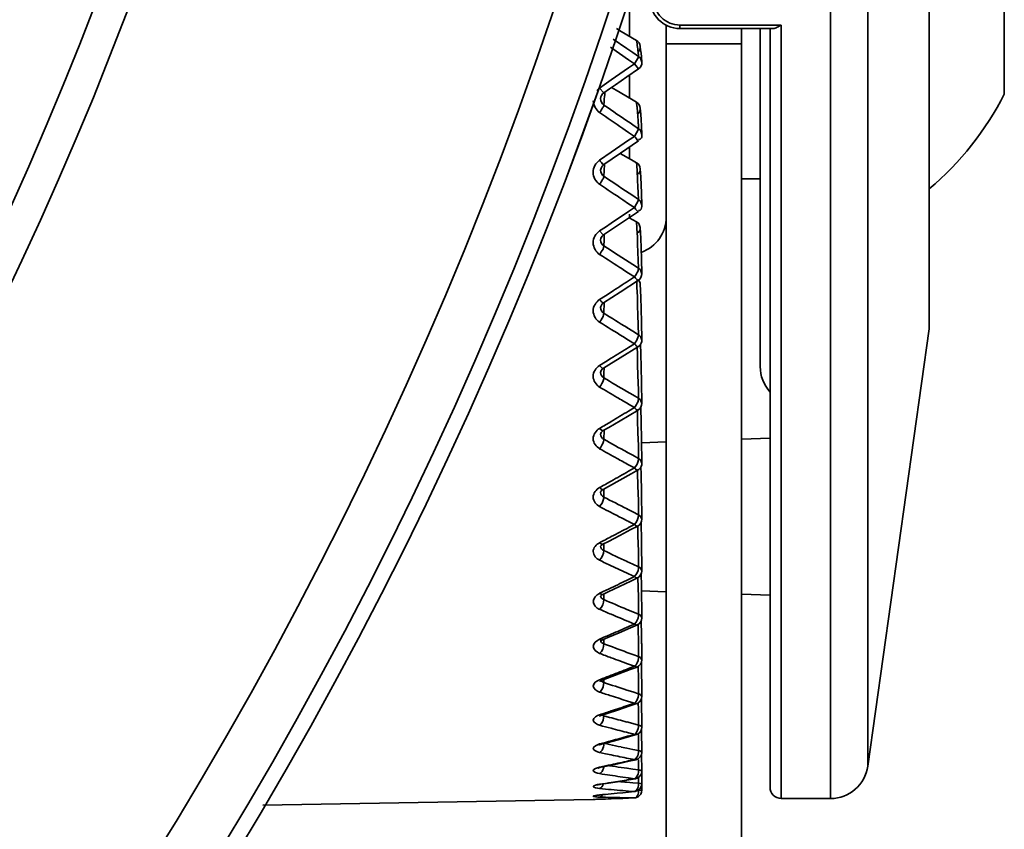
# Model space of a CAD drawing. Units: inches. Extents: x -4260 to 10345, y -343 to 5164.
# Drawn here: x -3995 to -3968, y 1991 to 2013 of the extents above; entities that cross this region are included whole.
import ezdxf

# ---------------------------------------------------------------- set-up
doc = ezdxf.new("R2010")
doc.units = ezdxf.units.IN
doc.header["$MEASUREMENT"] = 0
doc.layers.get('0').update_dxf_attribs({"lineweight": 30})

msp = doc.modelspace()

# ---------------------------------------------------------------- linework, layer by layer
at = {"color": 0, "lineweight": 35}
for p, q in [((-3972.981, 1992.067), (-3972.981, 2037.067)), ((-3971.991, 2036.207), (-3971.991, 1992.928)), ((-3970.355, 2004.567), (-3970.355, 2024.567)), ((-3968.355, 2010.817), (-3968.355, 2018.317)), ((-3978.338, 2013.259), (-3978.338, 2012.36)), ((-3978.681, 2012.564), (-3978.555, 2012.489)), ((-3977.355, 2012.655), (-3977.355, 1989.567)), ((-3976.993, 2012.659), (-3974.293, 2012.659)), ((-3976.993, 2012.659), (-3976.993, 2012.567)), ((-3976.993, 2012.567), (-3974.509, 2012.567)), ((-3975.355, 2012.567), (-3975.355, 1989.567)), ((-3974.855, 2003.567), (-3974.855, 2012.567)), ((-3974.593, 2012.567), (-3974.593, 1992.367)), ((-3974.293, 2012.659), (-3974.293, 1992.067)), ((-3978.401, 2012.032), (-3978.769, 2012.286)), ((-3978.555, 2012.489), (-3978.144, 2012.246)), ((-3978.357, 2011.737), (-3978.837, 2012.071)), ((-3978.246, 2011.925), (-3978.401, 2012.032)), ((-3978.046, 2012.088), (-3978.047, 2012.098)), ((-3977.355, 2012.161), (-3975.355, 2012.161)), ((-3978.091, 2011.819), (-3978.246, 2011.925)), ((-3978.202, 2011.63), (-3978.094, 2011.807)), ((-3978.099, 2011.895), (-3978.091, 2011.819)), ((-3978.094, 2011.807), (-3978.091, 2011.819)), ((-3978.045, 2011.775), (-3978.091, 2011.819)), ((-3978.006, 2011.672), (-3978.045, 2011.775)), ((-3978.018, 2011.811), (-3978.027, 2011.908)), ((-3978.006, 2011.672), (-3978.018, 2011.811)), ((-3978.821, 2011.198), (-3978.357, 2011.522)), ((-3978.202, 2011.63), (-3978.357, 2011.737)), ((-3978.357, 2011.522), (-3978.202, 2011.63)), ((-3978.202, 2011.63), (-3978.091, 2011.493)), ((-3978.71, 2011.066), (-3978.401, 2011.28)), ((-3978.401, 2011.28), (-3978.091, 2011.493)), ((-3978.338, 2011.323), (-3978.338, 2010.716)), ((-3979.13, 2010.983), (-3978.821, 2011.198)), ((-3979.13, 2010.983), (-3979.022, 2010.851)), ((-3978.864, 2010.96), (-3978.71, 2011.066)), ((-3978.813, 2010.995), (-3978.692, 2010.924)), ((-3979.019, 2010.853), (-3978.864, 2010.96)), ((-3978.692, 2010.924), (-3978.281, 2010.683)), ((-3979.011, 2010.628), (-3979.019, 2010.53)), ((-3978.281, 2010.683), (-3978.144, 2010.603)), ((-3978.144, 2010.603), (-3978.135, 2010.493)), ((-3978.246, 2010.005), (-3978.315, 2010.052)), ((-3978.091, 2009.9), (-3978.246, 2010.005)), ((-3978.099, 2010.025), (-3978.091, 2009.9)), ((-3978.017, 2009.977), (-3978.027, 2010.136)), ((-3978.006, 2009.749), (-3978.017, 2009.977)), ((-3978.446, 2009.863), (-3978.511, 2009.907)), ((-3978.357, 2009.802), (-3978.446, 2009.863)), ((-3978.202, 2009.696), (-3978.357, 2009.802)), ((-3978.357, 2009.59), (-3978.202, 2009.696)), ((-3978.202, 2009.696), (-3978.094, 2009.884)), ((-3978.094, 2009.884), (-3978.091, 2009.9)), ((-3978.045, 2009.857), (-3978.091, 2009.9)), ((-3978.006, 2009.749), (-3978.045, 2009.857)), ((-3978.821, 2009.271), (-3978.357, 2009.59)), ((-3978.575, 2009.245), (-3978.093, 2009.574)), ((-3978.338, 2009.407), (-3978.338, 2009.101)), ((-3979.13, 2009.059), (-3978.821, 2009.271)), ((-3979.021, 2008.942), (-3978.575, 2009.245)), ((-3978.581, 2009.241), (-3978.281, 2009.069)), ((-3979.064, 2008.902), (-3979.021, 2008.942)), ((-3979, 2008.956), (-3979.011, 2008.78)), ((-3978.281, 2009.069), (-3978.144, 2008.99)), ((-3979.011, 2008.78), (-3979.019, 2008.632)), ((-3978.036, 2008.613), (-3978.046, 2008.835)), ((-3978.026, 2008.403), (-3978.036, 2008.613)), ((-3978.117, 2008.523), (-3978.108, 2008.359)), ((-3978.108, 2008.359), (-3978.1, 2008.19)), ((-3978.017, 2008.183), (-3978.026, 2008.403)), ((-3974.855, 2008.567), (-3975.355, 2008.567)), ((-3978.091, 2008.017), (-3978.246, 2008.119)), ((-3978.1, 2008.19), (-3978.091, 2008.017)), ((-3978.006, 2007.867), (-3978.017, 2008.183)), ((-3978.357, 2007.902), (-3978.511, 2008.005)), ((-3978.202, 2007.8), (-3978.357, 2007.902)), ((-3978.202, 2007.8), (-3978.094, 2007.997)), ((-3978.094, 2007.997), (-3978.091, 2008.017)), ((-3978.045, 2007.974), (-3978.091, 2008.017)), ((-3978.006, 2007.867), (-3978.045, 2007.974)), ((-3978.821, 2007.384), (-3978.357, 2007.695)), ((-3978.577, 2007.372), (-3978.094, 2007.693)), ((-3978.357, 2007.695), (-3978.202, 2007.8)), ((-3978.338, 2007.624), (-3978.338, 2007.531)), ((-3979.023, 2007.075), (-3978.577, 2007.372)), ((-3978.975, 2007.28), (-3978.821, 2007.384)), ((-3978.34, 2007.529), (-3978.144, 2007.419)), ((-3978.144, 2007.419), (-3978.09, 2007.375)), ((-3978.144, 2007.419), (-3978.129, 2007.112)), ((-3978.09, 2007.375), (-3978.046, 2007.267)), ((-3979.13, 2007.176), (-3978.975, 2007.28)), ((-3979.13, 2007.176), (-3979.033, 2007.076)), ((-3979.066, 2007.037), (-3979.023, 2007.075)), ((-3979.006, 2007.087), (-3979.011, 2006.978)), ((-3978.129, 2007.112), (-3978.125, 2007.027)), ((-3979.013, 2006.932), (-3979.019, 2006.779)), ((-3979.011, 2006.978), (-3979.013, 2006.932)), ((-3978.125, 2007.027), (-3978.117, 2006.824)), ((-3978.117, 2006.824), (-3978.108, 2006.616)), ((-3978.108, 2006.616), (-3978.091, 2006.183)), ((-3978.017, 2006.439), (-3978.026, 2006.719)), ((-3978.091, 2006.183), (-3978.248, 2006.283)), ((-3978.006, 2006.037), (-3978.017, 2006.439)), ((-3978.358, 2006.055), (-3978.514, 2006.155)), ((-3978.202, 2005.955), (-3978.358, 2006.055)), ((-3978.094, 2006.16), (-3978.091, 2006.183)), ((-3978.045, 2006.142), (-3978.091, 2006.183)), ((-3978.005, 2006.037), (-3978.045, 2006.142)), ((-3978.579, 2005.551), (-3978.096, 2005.864)), ((-3978.357, 2005.853), (-3978.202, 2005.955)), ((-3978.141, 2005.835), (-3978.135, 2005.67)), ((-3978.094, 2005.865), (-3978.059, 2005.812)), ((-3978.036, 2005.417), (-3978.046, 2005.756)), ((-3979.025, 2005.264), (-3978.579, 2005.551)), ((-3978.975, 2005.451), (-3978.821, 2005.551)), ((-3978.135, 2005.67), (-3978.125, 2005.431)), ((-3979.13, 2005.35), (-3978.975, 2005.451)), ((-3979.059, 2005.237), (-3979.026, 2005.263)), ((-3979.009, 2005.274), (-3979.019, 2004.985)), ((-3978.125, 2005.431), (-3978.117, 2005.186)), ((-3978.026, 2005.094), (-3978.036, 2005.417)), ((-3978.117, 2005.186), (-3978.108, 2004.935)), ((-3978.017, 2004.757), (-3978.026, 2005.094)), ((-3978.108, 2004.935), (-3978.091, 2004.414)), ((-3978.005, 2004.272), (-3978.017, 2004.757)), ((-3978.246, 2004.508), (-3978.401, 2004.603)), ((-3978.091, 2004.414), (-3978.246, 2004.508)), ((-3970.355, 2004.567), (-3971.991, 1992.928)), ((-3978.357, 2004.27), (-3978.511, 2004.366)), ((-3978.202, 2004.175), (-3978.357, 2004.27)), ((-3978.357, 2004.078), (-3978.202, 2004.175)), ((-3978.094, 2004.387), (-3978.091, 2004.414)), ((-3978.005, 2004.272), (-3978.045, 2004.374)), ((-3978.582, 2003.797), (-3978.099, 2004.098)), ((-3978.131, 2004.078), (-3978.125, 2003.904)), ((-3978.125, 2003.904), (-3978.117, 2003.62)), ((-3978.099, 2004.098), (-3978.099, 2004.098)), ((-3978.036, 2003.918), (-3978.042, 2004.153)), ((-3978.026, 2003.543), (-3978.036, 2003.918)), ((-3979.13, 2003.594), (-3978.975, 2003.691)), ((-3978.975, 2003.691), (-3978.821, 2003.787)), ((-3978.883, 2003.611), (-3978.582, 2003.797)), ((-3979.062, 2003.495), (-3979.03, 2003.521)), ((-3979.028, 2003.521), (-3978.883, 2003.611)), ((-3979.015, 2003.404), (-3979.019, 2003.265)), ((-3979.012, 2003.521), (-3979.015, 2003.404)), ((-3978.117, 2003.62), (-3978.108, 2003.328)), ((-3978.017, 2003.15), (-3978.026, 2003.543)), ((-3978.108, 2003.328), (-3978.097, 2002.946)), ((-3978.005, 2002.586), (-3978.017, 2003.15)), ((-3978.246, 2002.811), (-3978.401, 2002.901)), ((-3978.097, 2002.946), (-3978.091, 2002.721)), ((-3978.091, 2002.721), (-3978.246, 2002.811)), ((-3978.094, 2002.691), (-3978.091, 2002.721)), ((-3978.045, 2002.684), (-3978.091, 2002.721)), ((-3978.005, 2002.586), (-3978.045, 2002.684)), ((-3978.586, 2002.124), (-3978.103, 2002.41)), ((-3978.202, 2002.475), (-3978.357, 2002.565)), ((-3978.357, 2002.382), (-3978.202, 2002.475)), ((-3978.124, 2002.398), (-3978.117, 2002.136)), ((-3978.103, 2002.41), (-3978.103, 2002.41)), ((-3978.026, 2002.075), (-3978.035, 2002.48)), ((-3978.887, 2001.947), (-3978.586, 2002.124)), ((-3978.117, 2002.136), (-3978.108, 2001.806)), ((-3978.017, 2001.631), (-3978.026, 2002.075)), ((-3979.13, 2001.922), (-3979.05, 2001.859)), ((-3979.065, 2001.838), (-3979.032, 2001.862)), ((-3979.05, 2001.859), (-3979.033, 2001.861)), ((-3979.033, 2001.861), (-3979.032, 2001.862)), ((-3979.032, 2001.862), (-3978.887, 2001.947)), ((-3979.013, 2001.861), (-3979.019, 2001.63)), ((-3978.108, 2001.806), (-3978.099, 2001.467)), ((-3978.005, 2000.992), (-3978.017, 2001.631)), ((-3977.355, 2001.562), (-3978.015, 2001.539)), ((-3974.593, 2001.658), (-3975.355, 2001.632)), ((-3978.246, 2001.204), (-3978.401, 2001.288)), ((-3978.099, 2001.467), (-3978.091, 2001.119)), ((-3978.091, 2001.119), (-3978.246, 2001.204)), ((-3978.094, 2001.085), (-3978.091, 2001.119)), ((-3978.045, 2001.084), (-3978.091, 2001.119)), ((-3978.005, 2000.992), (-3978.045, 2001.084)), ((-3978.202, 2000.867), (-3978.357, 2000.951)), ((-3978.357, 2000.779), (-3978.202, 2000.867)), ((-3978.289, 2000.712), (-3978.107, 2000.814)), ((-3978.118, 2000.808), (-3978.117, 2000.748)), ((-3978.117, 2000.748), (-3978.108, 2000.381)), ((-3978.026, 2000.703), (-3978.03, 2000.895)), ((-3978.892, 2000.377), (-3978.591, 2000.544)), ((-3978.591, 2000.544), (-3978.289, 2000.712)), ((-3978.017, 2000.21), (-3978.026, 2000.703)), ((-3979.072, 2000.272), (-3979.037, 2000.297)), ((-3979.037, 2000.297), (-3978.892, 2000.377)), ((-3979.014, 2000.296), (-3979.016, 2000.215)), ((-3978.108, 2000.381), (-3978.099, 2000.005)), ((-3979.016, 2000.215), (-3979.019, 2000.094)), ((-3978.099, 2000.005), (-3978.091, 1999.619)), ((-3978.005, 1999.501), (-3978.017, 2000.21)), ((-3978.246, 1999.698), (-3978.401, 1999.776)), ((-3978.202, 1999.362), (-3978.357, 1999.441)), ((-3978.091, 1999.619), (-3978.246, 1999.698)), ((-3978.094, 1999.583), (-3978.091, 1999.619)), ((-3978.045, 1999.587), (-3978.091, 1999.619)), ((-3978.005, 1999.501), (-3978.045, 1999.587)), ((-3978.017, 1998.898), (-3978.026, 1999.437)), ((-3978.596, 1999.069), (-3978.295, 1999.225)), ((-3978.357, 1999.281), (-3978.202, 1999.362)), ((-3978.295, 1999.225), (-3978.113, 1999.32)), ((-3978.113, 1999.32), (-3978.108, 1999.064)), ((-3979.042, 1998.839), (-3978.897, 1998.913)), ((-3978.897, 1998.913), (-3978.596, 1999.069)), ((-3978.108, 1999.064), (-3978.099, 1998.654)), ((-3979.017, 1998.779), (-3979.019, 1998.668)), ((-3979.016, 1998.838), (-3979.017, 1998.779)), ((-3978.099, 1998.654), (-3978.091, 1998.233)), ((-3978.005, 1998.124), (-3978.017, 1998.898)), ((-3978.246, 1998.305), (-3978.401, 1998.377)), ((-3978.091, 1998.233), (-3978.246, 1998.305)), ((-3978.094, 1998.194), (-3978.091, 1998.233)), ((-3978.045, 1998.204), (-3978.091, 1998.233)), ((-3978.005, 1998.124), (-3978.045, 1998.204)), ((-3978.202, 1997.974), (-3978.357, 1998.046)), ((-3978.357, 1997.899), (-3978.202, 1997.974)), ((-3978.301, 1997.854), (-3978.118, 1997.941)), ((-3978.11, 1997.946), (-3978.099, 1997.424)), ((-3978.017, 1997.726), (-3978.022, 1998.045)), ((-3978.903, 1997.567), (-3978.602, 1997.71)), ((-3978.602, 1997.71), (-3978.301, 1997.854)), ((-3978.005, 1996.873), (-3978.017, 1997.726)), ((-3979.13, 1997.529), (-3979.073, 1997.496)), ((-3979.073, 1997.496), (-3979.048, 1997.499)), ((-3979.048, 1997.499), (-3978.903, 1997.567)), ((-3979.017, 1997.463), (-3979.019, 1997.363)), ((-3979.016, 1997.499), (-3979.017, 1997.463)), ((-3978.099, 1997.424), (-3978.091, 1996.972)), ((-3977.355, 1997.573), (-3978.016, 1997.596)), ((-3974.593, 1997.477), (-3975.355, 1997.503)), ((-3978.246, 1997.036), (-3978.401, 1997.1)), ((-3978.091, 1996.972), (-3978.246, 1997.036)), ((-3978.094, 1996.93), (-3978.091, 1996.972)), ((-3978.045, 1996.945), (-3978.091, 1996.972)), ((-3978.005, 1996.873), (-3978.045, 1996.945)), ((-3978.609, 1996.478), (-3978.308, 1996.608)), ((-3978.202, 1996.712), (-3978.357, 1996.776)), ((-3978.357, 1996.644), (-3978.202, 1996.712)), ((-3978.308, 1996.608), (-3978.125, 1996.688)), ((-3978.106, 1996.697), (-3978.104, 1996.592)), ((-3978.104, 1996.592), (-3978.098, 1996.224)), ((-3978.009, 1995.998), (-3978.02, 1996.802)), ((-3978.011, 1996.182), (-3978.016, 1996.556)), ((-3979.13, 1996.31), (-3979.073, 1996.285)), ((-3979.055, 1996.288), (-3978.91, 1996.349)), ((-3978.91, 1996.349), (-3978.609, 1996.478)), ((-3979.111, 1996.253), (-3979.101, 1996.263)), ((-3979.073, 1996.285), (-3979.056, 1996.288)), ((-3979.017, 1996.287), (-3979.019, 1996.189)), ((-3978.098, 1996.224), (-3978.091, 1995.844)), ((-3978.246, 1995.9), (-3978.401, 1995.957)), ((-3978.091, 1995.844), (-3978.246, 1995.9)), ((-3978.094, 1995.8), (-3978.091, 1995.844)), ((-3978.045, 1995.82), (-3978.091, 1995.844)), ((-3978.005, 1995.757), (-3978.045, 1995.82)), ((-3978.005, 1995.757), (-3978.009, 1995.998)), ((-3978.202, 1995.586), (-3978.357, 1995.642)), ((-3978.357, 1995.526), (-3978.202, 1995.586)), ((-3978.315, 1995.498), (-3978.133, 1995.568)), ((-3978.202, 1995.586), (-3978.133, 1995.568)), ((-3978.103, 1995.583), (-3978.098, 1995.26)), ((-3978.005, 1994.784), (-3978.017, 1995.715)), ((-3979.064, 1995.214), (-3978.918, 1995.269)), ((-3978.918, 1995.269), (-3978.617, 1995.382)), ((-3978.617, 1995.382), (-3978.315, 1995.498)), ((-3978.098, 1995.26), (-3978.091, 1994.858)), ((-3979.13, 1995.23), (-3979.064, 1995.214)), ((-3979.019, 1995.155), (-3979.095, 1995.2)), ((-3979.091, 1995.203), (-3979.063, 1995.214)), ((-3979.018, 1995.214), (-3979.019, 1995.155)), ((-3978.005, 1994.784), (-3978.008, 1994.991)), ((-3978.246, 1994.907), (-3978.401, 1994.955)), ((-3978.091, 1994.858), (-3978.246, 1994.907)), ((-3978.094, 1994.813), (-3978.091, 1994.858)), ((-3978.045, 1994.838), (-3978.091, 1994.858)), ((-3978.005, 1994.784), (-3978.045, 1994.838)), ((-3978.005, 1993.961), (-3978.015, 1994.725)), ((-3978.626, 1994.431), (-3978.324, 1994.531)), ((-3978.202, 1994.604), (-3978.357, 1994.652)), ((-3978.357, 1994.552), (-3978.202, 1994.604)), ((-3978.324, 1994.531), (-3978.142, 1994.592)), ((-3978.202, 1994.604), (-3978.142, 1994.592)), ((-3978.1, 1994.612), (-3978.098, 1994.442)), ((-3979.13, 1994.297), (-3979.072, 1994.287)), ((-3979.072, 1994.287), (-3978.927, 1994.333)), ((-3979.019, 1994.268), (-3979.071, 1994.287)), ((-3978.866, 1994.227), (-3979.019, 1994.268)), ((-3978.927, 1994.333), (-3978.626, 1994.431)), ((-3978.098, 1994.442), (-3978.091, 1994.023)), ((-3978.248, 1994.063), (-3978.403, 1994.104)), ((-3978.091, 1994.023), (-3978.248, 1994.063)), ((-3978.094, 1993.976), (-3978.091, 1994.023)), ((-3978.061, 1994.013), (-3978.091, 1994.023)), ((-3978.005, 1993.961), (-3978.008, 1994.153)), ((-3978.635, 1993.632), (-3978.334, 1993.716)), ((-3978.357, 1993.731), (-3978.202, 1993.774)), ((-3978.334, 1993.716), (-3978.151, 1993.767)), ((-3978.202, 1993.774), (-3978.151, 1993.767)), ((-3978.098, 1993.768), (-3978.091, 1993.344)), ((-3978.005, 1993.296), (-3978.013, 1993.908)), ((-3979.13, 1993.519), (-3979.082, 1993.512)), ((-3979.082, 1993.512), (-3978.937, 1993.551)), ((-3979.022, 1993.486), (-3979.019, 1993.536)), ((-3978.864, 1993.503), (-3979.019, 1993.536)), ((-3978.937, 1993.551), (-3978.635, 1993.632)), ((-3978.401, 1993.406), (-3978.555, 1993.438)), ((-3978.005, 1993.296), (-3978.008, 1993.494)), ((-3978.975, 1993.26), (-3979.13, 1993.292)), ((-3978.821, 1993.227), (-3978.975, 1993.26)), ((-3978.246, 1993.375), (-3978.401, 1993.406)), ((-3978.091, 1993.344), (-3978.246, 1993.375)), ((-3978.094, 1993.296), (-3978.091, 1993.344)), ((-3978.005, 1992.792), (-3978.011, 1993.252)), ((-3979.13, 1992.901), (-3979.093, 1992.897)), ((-3979.124, 1992.89), (-3979.093, 1992.897)), ((-3979.093, 1992.897), (-3978.947, 1992.927)), ((-3978.947, 1992.927), (-3978.646, 1992.992)), ((-3978.71, 1992.916), (-3978.864, 1992.94)), ((-3978.646, 1992.992), (-3978.344, 1993.058)), ((-3978.202, 1993.103), (-3978.357, 1993.133)), ((-3978.357, 1993.068), (-3978.202, 1993.103)), ((-3978.344, 1993.058), (-3978.161, 1993.099)), ((-3978.202, 1993.103), (-3978.162, 1993.099)), ((-3978.095, 1993.1), (-3978.091, 1992.827)), ((-3978.005, 1992.792), (-3978.008, 1992.982)), ((-3979.159, 1992.88), (-3979.165, 1992.876)), ((-3979.062, 1992.719), (-3979.13, 1992.729)), ((-3978.357, 1992.616), (-3978.511, 1992.637)), ((-3978.246, 1992.848), (-3978.401, 1992.871)), ((-3978.091, 1992.827), (-3978.246, 1992.848)), ((-3978.093, 1992.626), (-3978.091, 1992.475)), ((-3978.005, 1992.454), (-3978.009, 1992.792)), ((-3978.005, 1992.454), (-3978.007, 1992.638)), ((-3979.13, 1992.447), (-3979.104, 1992.446)), ((-3979.104, 1992.446), (-3978.958, 1992.467)), ((-3978.958, 1992.467), (-3978.657, 1992.514)), ((-3978.657, 1992.514), (-3978.355, 1992.563)), ((-3978.246, 1992.487), (-3978.401, 1992.5)), ((-3978.202, 1992.595), (-3978.357, 1992.616)), ((-3978.357, 1992.569), (-3978.202, 1992.595)), ((-3978.355, 1992.563), (-3978.172, 1992.593)), ((-3978.091, 1992.475), (-3978.246, 1992.487)), ((-3978.202, 1992.595), (-3978.174, 1992.592)), ((-3978.045, 1992.469), (-3978.091, 1992.475)), ((-3978.005, 1992.454), (-3978.045, 1992.469)), ((-3978.005, 1992.285), (-3978.007, 1992.44)), ((-3979.227, 1992.147), (-3979.216, 1992.149)), ((-3979.13, 1992.162), (-3979.116, 1992.162)), ((-3978.821, 1992.191), (-3978.666, 1992.206)), ((-3978.666, 1992.206), (-3978.511, 1992.221)), ((-3978.357, 1992.266), (-3978.511, 1992.278)), ((-3978.511, 1992.221), (-3978.357, 1992.237)), ((-3978.202, 1992.254), (-3978.357, 1992.266)), ((-3978.357, 1992.237), (-3978.202, 1992.254)), ((-3978.202, 1992.254), (-3978.186, 1992.253)), ((-3978.045, 1992.289), (-3978.091, 1992.291)), ((-3978.005, 1992.285), (-3978.045, 1992.289)), ((-3979.301, 1992.042), (-3988.101, 1991.888)), ((-3979.13, 1992.048), (-3978.975, 1992.052)), ((-3978.975, 1992.052), (-3978.821, 1992.057)), ((-3978.821, 1992.057), (-3978.666, 1992.063)), ((-3978.666, 1992.063), (-3978.511, 1992.069)), ((-3978.357, 1992.085), (-3978.511, 1992.088)), ((-3978.511, 1992.069), (-3978.357, 1992.076)), ((-3978.202, 1992.083), (-3978.357, 1992.085)), ((-3978.357, 1992.076), (-3978.202, 1992.083)), ((-3978.202, 1992.083), (-3978.197, 1992.083)), ((-3974.293, 1992.067), (-3972.981, 1992.067))]:
    msp.add_line(p, q, dxfattribs=at)
for points in [[(-3978.027, 2011.908), (-3978.037, 2012), (-3978.046, 2012.088)], [(-3978.027, 2010.136), (-3978.036, 2010.288), (-3978.047, 2010.448)], [(-3979.105, 2008.796), (-3979.093, 2008.851), (-3979.064, 2008.902)], [(-3978.026, 2006.719), (-3978.036, 2006.986), (-3978.046, 2007.267)], [(-3979.105, 2006.936), (-3979.094, 2006.988), (-3979.066, 2007.037)], [(-3978.046, 2005.756), (-3978.05, 2005.786), (-3978.067, 2005.835), (-3978.091, 2005.867)], [(-3979.105, 2005.135), (-3979.099, 2005.17), (-3979.084, 2005.205), (-3979.059, 2005.237)], [(-3979.105, 2003.407), (-3979.1, 2003.435), (-3979.086, 2003.466), (-3979.062, 2003.495)], [(-3979.105, 2001.763), (-3979.101, 2001.785), (-3979.088, 2001.811), (-3979.065, 2001.838)], [(-3979.105, 2000.217), (-3979.103, 2000.23), (-3979.093, 2000.249), (-3979.072, 2000.272)], [(-3979.105, 1998.781), (-3979.104, 1998.784), (-3979.097, 1998.796), (-3979.078, 1998.816), (-3979.046, 1998.837), (-3979.042, 1998.839)], [(-3979.106, 1997.456), (-3979.106, 1997.456), (-3979.101, 1997.463), (-3979.088, 1997.475), (-3979.067, 1997.489), (-3979.049, 1997.499)], [(-3979.101, 1996.263), (-3979.074, 1996.279), (-3979.056, 1996.288)], [(-3979.114, 1995.192), (-3979.117, 1995.188), (-3979.119, 1995.185), (-3979.111, 1995.191), (-3979.091, 1995.203)], [(-3979.131, 1994.26), (-3979.128, 1994.262), (-3979.112, 1994.271), (-3979.081, 1994.284), (-3979.072, 1994.287)], [(-3979.145, 1993.49), (-3979.146, 1993.489), (-3979.132, 1993.496), (-3979.1, 1993.507), (-3979.082, 1993.512)], [(-3979.142, 1993.492), (-3979.146, 1993.489), (-3979.143, 1993.49), (-3979.137, 1993.493)], [(-3979.158, 1992.881), (-3979.164, 1992.876), (-3979.165, 1992.876), (-3979.151, 1992.882), (-3979.124, 1992.89)], [(-3979.19, 1992.427), (-3979.191, 1992.427), (-3979.179, 1992.431), (-3979.155, 1992.437), (-3979.121, 1992.443), (-3979.104, 1992.446)], [(-3979.216, 1992.149), (-3979.197, 1992.153), (-3979.171, 1992.156), (-3979.138, 1992.16), (-3979.116, 1992.162)]]:
    msp.add_lwpolyline(points, dxfattribs=at)
for radius in [109.946, 109.945, 109.534, 108.127, 97.448, 96.583]:
    msp.add_circle((-4082.855, 2047.567), radius, dxfattribs=at)
for centre, radius, start, end in [((-3976.993, 2013.367), 0.8, 180, 270), ((-3989.141, 2010.677), 11.108, 6.2924, 8.117), ((-3978.9, 2010.653), 0.403, 124.8478, 139.1079), ((-3959.078, 2008.914), 20.006, 174.3758, 175.0833), ((-3975.678, 2014.567), 8.227, 310.3341, 332.8834), ((-3783.055, 2298.244), 348.111, 235.74099, 235.88102), ((-4008.829, 2007.96), 30.799, 3.8443, 4.717), ((-3784.834, 2293.443), 343.371, 235.53883, 235.66388), ((-4030.749, 2005.686), 52.708, 3.0851, 3.594), ((-3841.42, 2215.215), 248.214, 236.3337, 236.54784), ((-3841.018, 2214.351), 247.957, 236.15152, 236.32341), ((-3978.355, 2007.55), 1, 289.5399, 0), ((-3874.588, 2168.451), 192.468, 237.13986, 237.41278), ((-3874.434, 2167.637), 192.117, 236.97825, 237.19695), ((-4102.172, 2195.239), 226.268, 303.03537, 303.17561), ((-3978.2, 2005.752), 0.154, 1.6939, 23.184), ((-3895.757, 2139.091), 157.85, 238.16518, 238.42901), ((-3896.979, 2136.343), 155.131, 238.02423, 238.29309), ((-3978.191, 2004.252), 0.19, 40.2446, 58.5144), ((-4072.634, 2153.959), 177.066, 301.99323, 302.1704), ((-3978.212, 2004.273), 0.208, 302.5533, 313.2754), ((-3973.855, 2003.567), 1, 180, 222.3191), ((-3912.39, 2115.985), 130.94, 239.41253, 239.72635), ((-3912.519, 2115.191), 130.457, 239.29659, 239.53319), ((-3916.39, 2108.614), 122.826, 239.534, 239.70125), ((-4052.325, 2125.773), 143.863, 300.72599, 300.94117), ((-4047.718, 2118.026), 134.851, 300.57247, 300.72516), ((-3925.064, 2098.525), 110.904, 240.88919, 241.25421), ((-3925.273, 2097.741), 110.391, 240.79914, 241.07452), ((-3927.979, 2092.848), 104.8, 241.07533, 241.26835), ((-4037.389, 2105.196), 119.949, 299.22755, 299.48179), ((-3978.205, 2000.988), 0.199, 299.3012, 312.7282), ((-4034.254, 2099.595), 113.531, 299.04808, 299.22672), ((-3935.08, 2084.863), 95.48, 242.60055, 243.01775), ((-3935.344, 2084.087), 94.948, 242.53859, 242.85355), ((-3937.261, 2080.352), 90.749, 242.85436, 243.07359), ((-4025.892, 2089.492), 101.969, 297.49228, 297.78653), ((-4023.715, 2085.31), 97.254, 297.28632, 297.49146), ((-3943.204, 2073.927), 83.346, 244.55058, 245.02047), ((-3943.218, 2073.766), 83.476, 244.5199, 244.75475), ((-3944.605, 2070.824), 80.224, 244.75396, 245.11972), ((-4016.757, 2077.154), 88.068, 295.51602, 295.85092), ((-4015.232, 2073.963), 84.531, 295.28322, 295.51521), ((-3949.921, 2065.061), 73.687, 246.74081, 247.26317), ((-3950.045, 2064.778), 73.66, 246.74303, 247.00452), ((-3951.02, 2062.476), 71.16, 247.00377, 247.40893), ((-4009.327, 2067.288), 77.135, 293.29713, 293.67285), ((-4008.264, 2064.821), 74.448, 293.03756, 293.29635), ((-3955.561, 2057.843), 65.966, 249.16898, 249.74257), ((-3955.761, 2057.47), 65.827, 249.20642, 249.49398), ((-3956.437, 2055.661), 63.896, 249.49328, 249.93678), ((-4003.177, 2059.339), 68.47, 290.8379, 291.25385), ((-4002.447, 2057.422), 66.419, 290.55207, 290.83715), ((-3960.362, 2051.993), 59.823, 251.82769, 252.44995), ((-3960.615, 2051.552), 59.602, 251.9024, 252.21479), ((-3961.067, 2050.141), 58.12, 252.21416, 252.69381), ((-3998.007, 2052.94), 61.606, 288.1459, 288.60053), ((-3978.206, 1994.783), 0.202, 288.4838, 300.6079), ((-3997.52, 2051.457), 60.046, 287.83504, 288.1452), ((-3964.565, 2047.106), 54.779, 254.8667, 255.3675), ((-3964.796, 2046.836), 54.729, 254.8165, 255.1486), ((-3965.081, 2045.757), 53.613, 255.1481, 255.6615), ((-3993.595, 2047.85), 56.223, 285.2355, 285.726), ((-3965.287, 2044.956), 52.785, 255.6624, 255.8376), ((-3978.206, 1993.962), 0.202, 285.6838, 300.6047), ((-3993.287, 2046.72), 55.053, 284.9016, 285.2348), ((-3968.147, 2043.704), 51.332, 257.9491, 258.3018), ((-3968.625, 2042.378), 50.197, 258.2808, 258.8211), ((-3989.588, 2043.07), 51.247, 281.7749, 282.1282), ((-3989.767, 2043.901), 52.098, 282.1288, 282.6511), ((-3971.443, 2040.828), 48.459, 261.3759, 261.7455), ((-3972.981, 1993.067), 1, 270, 352), ((-3971.777, 2040.221), 48.058, 261.2814, 261.9452), ((-3986.286, 2040.409), 48.493, 278.4866, 278.8561), ((-3986.376, 2040.98), 49.071, 278.8565, 279.4052), ((-3974.426, 2039.143), 46.812, 264.8565, 265.1291), ((-3974.293, 1992.367), 0.3, 180, 270), ((-3974.745, 2038.73), 46.605, 264.6019, 264.9835), ((-3983.262, 2038.675), 46.696, 275.0765, 275.4575), ((-3977.598, 2037.846), 45.767, 268.0822, 268.4694), ((-3974.768, 2038.467), 46.341, 264.9835, 265.3673), ((-3978.206, 1992.285), 0.202, 285.9201, 300.6713), ((-3978.438, 1992.286), 0.347, 354.2296, 0.8415), ((-3978.504, 1969.565), 22.491, 91.5938, 92.0118), ((-3977.6, 2037.758), 45.679, 268.4694, 268.8574), ((-3978.206, 1992.283), 0.201, 272.8827, 286.0136)]:
    msp.add_arc(centre, radius, start, end, dxfattribs=at)
for points, knots in [([(-3977.693, 2013.362), (-3977.693, 2013.183), (-3977.545, 2012.81), (-3977.172, 2012.659), (-3976.993, 2012.659)], [0, 0, 0, 0, 0.500012, 1, 1, 1, 1]), ([(-3974.293, 2012.659), (-3974.33, 2012.638), (-3974.398, 2012.6), (-3974.473, 2012.567), (-3974.509, 2012.567)], [0, 0, 0, 0, 0.542647, 1, 1, 1, 1]), ([(-3979.022, 2010.851), (-3979.021, 2010.85), (-3979.019, 2010.85), (-3979.019, 2010.852), (-3979.019, 2010.853)], [0, 0, 0, 0, 0.485006, 1, 1, 1, 1]), ([(-3979.13, 2010.331), (-3979.101, 2010.371), (-3979.067, 2010.435), (-3979.017, 2010.503), (-3979.019, 2010.53)], [0, 0, 0, 0, 0.648507, 1, 1, 1, 1]), ([(-3978.202, 2009.696), (-3978.179, 2009.664), (-3978.149, 2009.639), (-3978.106, 2009.566), (-3978.093, 2009.574)], [0, 0, 0, 0, 0.708961, 1, 1, 1, 1]), ([(-3978.006, 2009.749), (-3978.004, 2009.718), (-3977.999, 2009.652), (-3978.062, 2009.607), (-3978.091, 2009.608)], [0, 0, 0, 0, 0.518864, 1, 1, 1, 1]), ([(-3979.13, 2008.419), (-3979.23, 2008.486), (-3979.373, 2008.738), (-3979.23, 2008.99), (-3979.13, 2009.059)], [0, 0, 0, 0, 0.497793, 1, 1, 1, 1]), ([(-3979.13, 2009.059), (-3979.108, 2009.028), (-3979.079, 2009.002), (-3979.034, 2008.934), (-3979.021, 2008.942)], [0, 0, 0, 0, 0.707362, 1, 1, 1, 1]), ([(-3979.13, 2008.419), (-3979.1, 2008.459), (-3979.062, 2008.527), (-3979.017, 2008.601), (-3979.019, 2008.632)], [0, 0, 0, 0, 0.624241, 1, 1, 1, 1]), ([(-3978.006, 2007.867), (-3978.004, 2007.821), (-3978.011, 2007.739), (-3978.077, 2007.72), (-3978.094, 2007.72)], [0, 0, 0, 0, 0.740514, 1, 1, 1, 1]), ([(-3978.202, 2007.8), (-3978.181, 2007.771), (-3978.154, 2007.743), (-3978.107, 2007.685), (-3978.094, 2007.693)], [0, 0, 0, 0, 0.701808, 1, 1, 1, 1]), ([(-3979.13, 2006.554), (-3979.228, 2006.618), (-3979.374, 2006.864), (-3979.229, 2007.11), (-3979.13, 2007.176)], [0, 0, 0, 0, 0.497217, 1, 1, 1, 1]), ([(-3979.033, 2007.076), (-3979.031, 2007.075), (-3979.028, 2007.074), (-3979.024, 2007.075), (-3979.023, 2007.075)], [0, 0, 0, 0, 0.572483, 1, 1, 1, 1]), ([(-3979.13, 2006.554), (-3979.114, 2006.575), (-3979.07, 2006.644), (-3979.017, 2006.721), (-3979.019, 2006.779)], [0, 0, 0, 0, 0.307385, 1, 1, 1, 1]), ([(-3978.202, 2005.955), (-3978.165, 2006.005), (-3978.123, 2006.072), (-3978.097, 2006.145), (-3978.094, 2006.16)], [0, 0, 0, 0, 0.804667, 1, 1, 1, 1]), ([(-3978.202, 2005.955), (-3978.182, 2005.929), (-3978.157, 2005.9), (-3978.109, 2005.856), (-3978.097, 2005.863)], [0, 0, 0, 0, 0.690311, 1, 1, 1, 1]), ([(-3979.13, 2004.75), (-3979.227, 2004.81), (-3979.376, 2005.049), (-3979.227, 2005.287), (-3979.13, 2005.35)], [0, 0, 0, 0, 0.496632, 1, 1, 1, 1]), ([(-3979.13, 2005.35), (-3979.11, 2005.325), (-3979.086, 2005.296), (-3979.037, 2005.256), (-3979.025, 2005.264)], [0, 0, 0, 0, 0.686955, 1, 1, 1, 1]), ([(-3979.13, 2004.75), (-3979.114, 2004.77), (-3979.067, 2004.842), (-3979.017, 2004.924), (-3979.019, 2004.985)], [0, 0, 0, 0, 0.293107, 1, 1, 1, 1]), ([(-3978.202, 2004.175), (-3978.163, 2004.225), (-3978.122, 2004.295), (-3978.097, 2004.37), (-3978.094, 2004.387)], [0, 0, 0, 0, 0.793421, 1, 1, 1, 1]), ([(-3978.202, 2004.175), (-3978.192, 2004.162), (-3978.166, 2004.135), (-3978.123, 2004.084), (-3978.1, 2004.098)], [0, 0, 0, 0, 0.378394, 1, 1, 1, 1]), ([(-3979.13, 2003.021), (-3979.225, 2003.077), (-3979.378, 2003.306), (-3979.225, 2003.535), (-3979.13, 2003.594)], [0, 0, 0, 0, 0.496039, 1, 1, 1, 1]), ([(-3979.13, 2003.594), (-3979.12, 2003.582), (-3979.094, 2003.555), (-3979.051, 2003.507), (-3979.028, 2003.522)], [0, 0, 0, 0, 0.37692, 1, 1, 1, 1]), ([(-3979.13, 2003.021), (-3979.084, 2003.078), (-3979.037, 2003.158), (-3979.018, 2003.248), (-3979.019, 2003.265)], [0, 0, 0, 0, 0.812831, 1, 1, 1, 1]), ([(-3978.202, 2002.475), (-3978.162, 2002.524), (-3978.12, 2002.596), (-3978.097, 2002.673), (-3978.094, 2002.691)], [0, 0, 0, 0, 0.782764, 1, 1, 1, 1]), ([(-3978.202, 2002.475), (-3978.193, 2002.463), (-3978.168, 2002.437), (-3978.125, 2002.398), (-3978.103, 2002.41)], [0, 0, 0, 0, 0.368906, 1, 1, 1, 1]), ([(-3979.13, 2001.379), (-3979.222, 2001.431), (-3979.38, 2001.649), (-3979.223, 2001.867), (-3979.13, 2001.922)], [0, 0, 0, 0, 0.495438, 1, 1, 1, 1]), ([(-3979.13, 2001.379), (-3979.082, 2001.435), (-3979.035, 2001.52), (-3979.018, 2001.612), (-3979.019, 2001.63)], [0, 0, 0, 0, 0.799533, 1, 1, 1, 1]), ([(-3978.202, 2000.867), (-3978.193, 2000.857), (-3978.169, 2000.832), (-3978.128, 2000.802), (-3978.107, 2000.814)], [0, 0, 0, 0, 0.358747, 1, 1, 1, 1]), ([(-3979.13, 1999.838), (-3979.219, 1999.885), (-3979.383, 2000.09), (-3979.22, 2000.296), (-3979.13, 2000.346)], [0, 0, 0, 0, 0.494837, 1, 1, 1, 1]), ([(-3979.13, 2000.346), (-3979.121, 2000.336), (-3979.098, 2000.313), (-3979.057, 2000.286), (-3979.037, 2000.297)], [0, 0, 0, 0, 0.354428, 1, 1, 1, 1]), ([(-3979.13, 1999.838), (-3979.08, 1999.893), (-3979.034, 1999.98), (-3979.019, 2000.074), (-3979.019, 2000.094)], [0, 0, 0, 0, 0.786988, 1, 1, 1, 1]), ([(-3978.202, 1999.362), (-3978.194, 1999.354), (-3978.171, 1999.332), (-3978.132, 1999.31), (-3978.113, 1999.32)], [0, 0, 0, 0, 0.345065, 1, 1, 1, 1]), ([(-3979.13, 1998.409), (-3979.216, 1998.45), (-3979.386, 1998.641), (-3979.217, 1998.833), (-3979.13, 1998.878)], [0, 0, 0, 0, 0.494246, 1, 1, 1, 1]), ([(-3979.13, 1997.103), (-3979.212, 1997.139), (-3979.39, 1997.314), (-3979.213, 1997.49), (-3979.13, 1997.529)], [0, 0, 0, 0, 0.493686, 1, 1, 1, 1]), ([(-3979.13, 1995.93), (-3979.208, 1995.96), (-3979.394, 1996.117), (-3979.209, 1996.276), (-3979.13, 1996.31)], [0, 0, 0, 0, 0.493197, 1, 1, 1, 1]), ([(-3979.13, 1994.899), (-3979.204, 1994.923), (-3979.398, 1995.061), (-3979.205, 1995.202), (-3979.13, 1995.23)], [0, 0, 0, 0, 0.492842, 1, 1, 1, 1]), ([(-3979.13, 1994.899), (-3979.113, 1994.911), (-3979.049, 1994.982), (-3979.018, 1995.081), (-3979.019, 1995.155)], [0, 0, 0, 0, 0.218541, 1, 1, 1, 1]), ([(-3978.202, 1994.604), (-3978.188, 1994.614), (-3978.131, 1994.671), (-3978.102, 1994.751), (-3978.094, 1994.813)], [0, 0, 0, 0, 0.211917, 1, 1, 1, 1]), ([(-3979.13, 1994.017), (-3979.2, 1994.037), (-3979.402, 1994.153), (-3979.201, 1994.275), (-3979.13, 1994.297)], [0, 0, 0, 0, 0.492719, 1, 1, 1, 1]), ([(-3979.13, 1994.017), (-3979.113, 1994.028), (-3979.046, 1994.095), (-3979.018, 1994.194), (-3979.019, 1994.268)], [0, 0, 0, 0, 0.210743, 1, 1, 1, 1]), ([(-3978.202, 1993.774), (-3978.188, 1993.782), (-3978.13, 1993.836), (-3978.102, 1993.915), (-3978.094, 1993.976)], [0, 0, 0, 0, 0.206093, 1, 1, 1, 1]), ([(-3978.005, 1993.961), (-3978.006, 1993.972), (-3978.022, 1993.997), (-3978.046, 1994.008), (-3978.061, 1994.013)], [0, 0, 0, 0, 0.400382, 1, 1, 1, 1]), ([(-3979.13, 1993.292), (-3979.196, 1993.306), (-3979.406, 1993.4), (-3979.197, 1993.501), (-3979.13, 1993.519)], [0, 0, 0, 0, 0.492968, 1, 1, 1, 1]), ([(-3979.13, 1993.292), (-3979.116, 1993.299), (-3979.057, 1993.348), (-3979.03, 1993.426), (-3979.022, 1993.486)], [0, 0, 0, 0, 0.202626, 1, 1, 1, 1]), ([(-3978.202, 1993.103), (-3978.188, 1993.109), (-3978.128, 1993.158), (-3978.102, 1993.236), (-3978.094, 1993.296)], [0, 0, 0, 0, 0.201157, 1, 1, 1, 1]), ([(-3978.005, 1993.296), (-3978.006, 1993.317), (-3978.05, 1993.334), (-3978.079, 1993.342), (-3978.091, 1993.344)], [0, 0, 0, 0, 0.636026, 1, 1, 1, 1]), ([(-3979.13, 1992.729), (-3979.192, 1992.739), (-3979.41, 1992.808), (-3979.193, 1992.887), (-3979.13, 1992.901)], [0, 0, 0, 0, 0.493763, 1, 1, 1, 1]), ([(-3979.13, 1992.729), (-3979.116, 1992.734), (-3979.055, 1992.778), (-3979.03, 1992.855), (-3979.022, 1992.913)], [0, 0, 0, 0, 0.19854, 1, 1, 1, 1]), ([(-3978.202, 1992.595), (-3978.185, 1992.6), (-3978.112, 1992.656), (-3978.09, 1992.755), (-3978.091, 1992.827)], [0, 0, 0, 0, 0.196281, 1, 1, 1, 1]), ([(-3978.005, 1992.792), (-3978.005, 1992.796), (-3978.028, 1992.823), (-3978.064, 1992.823), (-3978.091, 1992.827)], [0, 0, 0, 0, 0.123581, 1, 1, 1, 1]), ([(-3979.13, 1992.332), (-3979.189, 1992.338), (-3979.413, 1992.381), (-3979.19, 1992.438), (-3979.13, 1992.447)], [0, 0, 0, 0, 0.495242, 1, 1, 1, 1]), ([(-3978.202, 1992.254), (-3978.186, 1992.257), (-3978.11, 1992.306), (-3978.09, 1992.405), (-3978.091, 1992.475)], [0, 0, 0, 0, 0.192168, 1, 1, 1, 1]), ([(-3979.13, 1992.104), (-3979.187, 1992.106), (-3979.415, 1992.124), (-3979.188, 1992.157), (-3979.13, 1992.162)], [0, 0, 0, 0, 0.497405, 1, 1, 1, 1]), ([(-3978.202, 1992.083), (-3978.155, 1992.086), (-3978.106, 1992.164), (-3978.095, 1992.229), (-3978.093, 1992.251)], [0, 0, 0, 0, 0.68264, 1, 1, 1, 1])]:
    msp.add_open_spline(points, degree=3, knots=knots, dxfattribs=at)
for points in [[(-3978.144, 2012.246), (-3978.093, 2012.216), (-3978.054, 2012.156), (-3978.047, 2012.098)], [(-3978.047, 2012.098), (-3978.041, 2012.041), (-3978.064, 2011.975), (-3978.105, 2011.935)], [(-3978.091, 2011.493), (-3978.037, 2011.531), (-3978.001, 2011.606), (-3978.006, 2011.672)], [(-3979.104, 2010.702), (-3979.101, 2010.76), (-3979.066, 2010.82), (-3979.019, 2010.853)], [(-3979.13, 2010.331), (-3979.226, 2010.397), (-3979.296, 2010.521), (-3979.301, 2010.638)], [(-3979.019, 2010.53), (-3979.072, 2010.565), (-3979.109, 2010.638), (-3979.104, 2010.702)], [(-3978.144, 2010.603), (-3978.091, 2010.572), (-3978.051, 2010.509), (-3978.047, 2010.448)], [(-3978.047, 2010.448), (-3978.043, 2010.394), (-3978.066, 2010.334), (-3978.105, 2010.297)], [(-3978.144, 2008.99), (-3978.091, 2008.96), (-3978.049, 2008.896), (-3978.046, 2008.835)], [(-3979.019, 2008.632), (-3979.071, 2008.665), (-3979.107, 2008.734), (-3979.105, 2008.796)], [(-3978.046, 2008.835), (-3978.044, 2008.783), (-3978.067, 2008.727), (-3978.105, 2008.691)], [(-3978.046, 2007.267), (-3978.044, 2007.218), (-3978.068, 2007.164), (-3978.105, 2007.13)], [(-3979.019, 2006.779), (-3979.07, 2006.811), (-3979.107, 2006.877), (-3979.105, 2006.936)], [(-3978.006, 2006.037), (-3978.004, 2005.971), (-3978.042, 2005.899), (-3978.097, 2005.863)], [(-3979.019, 2004.985), (-3979.068, 2005.015), (-3979.106, 2005.078), (-3979.105, 2005.135)], [(-3978.005, 2004.272), (-3978.004, 2004.218), (-3978.03, 2004.159), (-3978.069, 2004.122)], [(-3979.019, 2003.265), (-3979.067, 2003.292), (-3979.106, 2003.351), (-3979.105, 2003.407)], [(-3978.005, 2002.586), (-3978.004, 2002.519), (-3978.045, 2002.445), (-3978.103, 2002.411)], [(-3979.019, 2001.63), (-3979.066, 2001.655), (-3979.106, 2001.71), (-3979.105, 2001.763)], [(-3978.202, 2000.867), (-3978.149, 2000.928), (-3978.107, 2001.005), (-3978.094, 2001.085)], [(-3978.005, 2000.992), (-3978.005, 2000.937), (-3978.03, 2000.878), (-3978.07, 2000.841)], [(-3979.019, 2000.094), (-3979.064, 2000.116), (-3979.106, 2000.167), (-3979.105, 2000.217)], [(-3978.202, 1999.362), (-3978.146, 1999.422), (-3978.107, 1999.502), (-3978.094, 1999.583)], [(-3978.005, 1999.501), (-3978.004, 1999.431), (-3978.051, 1999.353), (-3978.113, 1999.32)], [(-3979.13, 1998.878), (-3979.107, 1998.855), (-3979.071, 1998.824), (-3979.042, 1998.839)], [(-3979.13, 1998.409), (-3979.064, 1998.476), (-3979.017, 1998.574), (-3979.019, 1998.668)], [(-3979.019, 1998.668), (-3979.062, 1998.687), (-3979.106, 1998.734), (-3979.105, 1998.781)], [(-3978.202, 1997.974), (-3978.144, 1998.031), (-3978.106, 1998.113), (-3978.094, 1998.194)], [(-3978.202, 1997.974), (-3978.18, 1997.953), (-3978.146, 1997.929), (-3978.119, 1997.941)], [(-3978.005, 1998.124), (-3978.004, 1998.053), (-3978.054, 1997.972), (-3978.119, 1997.941)], [(-3979.13, 1997.103), (-3979.06, 1997.167), (-3979.017, 1997.269), (-3979.019, 1997.363)], [(-3979.019, 1997.363), (-3979.06, 1997.379), (-3979.106, 1997.42), (-3979.105, 1997.465)], [(-3978.202, 1996.712), (-3978.141, 1996.766), (-3978.105, 1996.849), (-3978.094, 1996.93)], [(-3978.005, 1996.873), (-3978.004, 1996.8), (-3978.058, 1996.717), (-3978.126, 1996.687)], [(-3978.202, 1996.712), (-3978.182, 1996.695), (-3978.15, 1996.677), (-3978.126, 1996.687)], [(-3979.13, 1995.93), (-3979.057, 1995.99), (-3979.017, 1996.095), (-3979.019, 1996.189)], [(-3979.019, 1996.189), (-3979.058, 1996.202), (-3979.106, 1996.237), (-3979.105, 1996.279)], [(-3978.202, 1995.586), (-3978.139, 1995.635), (-3978.105, 1995.721), (-3978.094, 1995.8)], [(-3978.005, 1995.757), (-3978.004, 1995.681), (-3978.062, 1995.595), (-3978.133, 1995.568)], [(-3978.005, 1994.784), (-3978.005, 1994.717), (-3978.046, 1994.644), (-3978.103, 1994.61)], [(-3978.005, 1993.961), (-3978.005, 1993.895), (-3978.046, 1993.821), (-3978.103, 1993.787)], [(-3978.005, 1993.296), (-3978.005, 1993.212), (-3978.08, 1993.117), (-3978.162, 1993.099)], [(-3978.005, 1992.792), (-3978.005, 1992.705), (-3978.087, 1992.607), (-3978.172, 1992.593)], [(-3979.13, 1992.332), (-3979.079, 1992.345), (-3979.047, 1992.406), (-3979.032, 1992.456)], [(-3978.005, 1992.454), (-3978.004, 1992.365), (-3978.095, 1992.263), (-3978.184, 1992.253)], [(-3979.13, 1992.104), (-3979.096, 1992.108), (-3979.068, 1992.139), (-3979.052, 1992.169)], [(-3978.005, 1992.285), (-3978.005, 1992.218), (-3978.046, 1992.145), (-3978.103, 1992.111)], [(-3979.293, 1992.042), (-3979.296, 1992.042), (-3979.299, 1992.042), (-3979.301, 1992.042)], [(-3979.301, 1992.042), (-3979.299, 1992.042), (-3979.296, 1992.042), (-3979.294, 1992.042)]]:
    msp.add_open_spline(points, degree=3, dxfattribs=at)

doc.saveas('drawing.dxf')
